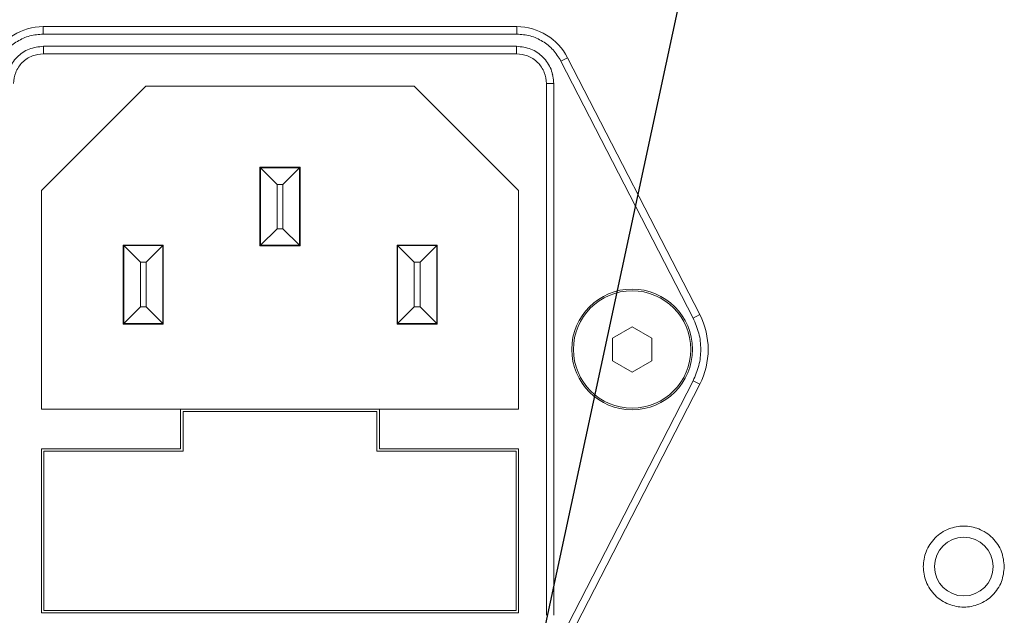
# Model space of a CAD drawing. Units: millimetres. Extents: x 2 to 278, y 1 to 215.
# Drawn here: x 216 to 226, y 139 to 145 of the extents above; entities that cross this region are included whole.
import ezdxf

# ---------------------------------------------------------------- set-up
doc = ezdxf.new("R2010")
doc.units = ezdxf.units.MM
doc.dimstyles.new('SLDDIMSTYLE2', dxfattribs={"dimtxt": 0.18, "dimasz": 1.016, "dimexe": 0, "dimexo": 0.0625, "dimgap": 0, "dimtad": 0, "dimtih": 1, "dimtoh": 1, "dimdec": 0, "dimrnd": 1e-09, "dimzin": 0, "dimdsep": 46, "dimtxsty": 'Standard', "dimblk1": 'DOT', "dimblk2": 'DOT', "dimsah": 1, "dimcen": 0.09, "dimadec": 0, "dimazin": 0, "dimtfac": 1.016, "dimtdec": 0, "dimtofl": 0, "dimtmove": 0, "dimatfit": 3, "dimldrblk": 'DOT', "dimfxl": 1, "dimfrac": 2, "dimtolj": 1, "dimtzin": 0, "dimarcsym": 0})

# ---------------------------------------------------------------- blocks, each defined once
blk = doc.blocks.new('_DOT')
at = {"color": 0, "linetype": 'ByBlock', "lineweight": -2}
blk.add_line((-0.5, 0), (-1, 0), dxfattribs=at)
at = {"color": 0, "linetype": 'ByBlock', "const_width": 0.5}
blk.add_lwpolyline([(-0.25, 0, 1), (0.25, 0, 1)], format="xyb", close=True, dxfattribs=at)

msp = doc.modelspace()

# ---------------------------------------------------------------- linework, layer by layer
at = {"color": 7, "linetype": 'Continuous', "lineweight": 15}
for p, q in [((216.02743, 145.38414), (216.02743, 145.30794)), ((216.02743, 145.38414), (220.86692, 145.38414)), ((220.86692, 145.38414), (220.86692, 145.30794)), ((216.02743, 145.30794), (220.86692, 145.30794)), ((220.86526, 145.18348), (216.0291, 145.18348)), ((216.0291, 145.10728), (220.86526, 145.10728)), ((221.31868, 145.03229), (221.38644, 145.06714)), ((221.31868, 145.03229), (222.66978, 142.40532)), ((221.38644, 145.06714), (222.73754, 142.44017)), ((221.23575, 144.89133), (221.23022, 144.90354)), ((216.00878, 143.71028), (217.07558, 144.77708)), ((217.07558, 144.77708), (219.81878, 144.77708)), ((219.81878, 144.77708), (220.88558, 143.71028)), ((221.17006, 144.80248), (221.17006, 139.36688)), ((221.24626, 139.36688), (221.24626, 144.80248)), ((218.24271, 143.9465), (218.65165, 143.9465)), ((218.24271, 143.14386), (218.24271, 143.9465)), ((218.24779, 143.94142), (218.41797, 143.77124)), ((218.24779, 143.94142), (218.64657, 143.94142)), ((218.24779, 143.14894), (218.24779, 143.94142)), ((218.64657, 143.94142), (218.47639, 143.77124)), ((218.64657, 143.14894), (218.64657, 143.94142)), ((218.65165, 143.9465), (218.65165, 143.14386)), ((216.00878, 141.47508), (216.00878, 143.71028)), ((218.41797, 143.77124), (218.47639, 143.77124)), ((218.41797, 143.77124), (218.41797, 143.31912)), ((218.47639, 143.77124), (218.47639, 143.31912)), ((220.88558, 143.71028), (220.88558, 141.47508)), ((218.41797, 143.31912), (218.24779, 143.14894)), ((218.47639, 143.31912), (218.41797, 143.31912)), ((218.47639, 143.31912), (218.64657, 143.14894)), ((216.84571, 143.15148), (217.25465, 143.15148)), ((216.84571, 142.34376), (216.84571, 143.15148)), ((217.02097, 142.97622), (216.85079, 143.1464)), ((216.85079, 143.1464), (217.24957, 143.1464)), ((216.85079, 142.34884), (216.85079, 143.1464)), ((217.07939, 142.97622), (217.24957, 143.1464)), ((217.24957, 142.34884), (217.24957, 143.1464)), ((217.25465, 143.15148), (217.25465, 142.34376)), ((218.65165, 143.14386), (218.24271, 143.14386)), ((218.64657, 143.14894), (218.24779, 143.14894)), ((219.64479, 143.15148), (220.05373, 143.15148)), ((219.64479, 142.34376), (219.64479, 143.15148)), ((219.82005, 142.97622), (219.64987, 143.1464)), ((219.64987, 143.1464), (220.04865, 143.1464)), ((219.64987, 142.34884), (219.64987, 143.1464)), ((219.87847, 142.97622), (220.04865, 143.1464)), ((220.04865, 142.34884), (220.04865, 143.1464)), ((220.05373, 143.15148), (220.05373, 142.34376)), ((217.02097, 142.51902), (217.02097, 142.97622)), ((217.02097, 142.97622), (217.07939, 142.97622)), ((217.07939, 142.51902), (217.07939, 142.97622)), ((219.82005, 142.97622), (219.87847, 142.97622)), ((219.82005, 142.51902), (219.82005, 142.97622)), ((219.87847, 142.51902), (219.87847, 142.97622)), ((216.85079, 142.34884), (217.02097, 142.51902)), ((217.07939, 142.51902), (217.02097, 142.51902)), ((217.24957, 142.34884), (217.07939, 142.51902)), ((219.64987, 142.34884), (219.82005, 142.51902)), ((219.87847, 142.51902), (219.82005, 142.51902)), ((220.04865, 142.34884), (219.87847, 142.51902)), ((222.73754, 142.44017), (222.66978, 142.40532)), ((217.25465, 142.34376), (216.84571, 142.34376)), ((217.24957, 142.34884), (216.85079, 142.34884)), ((220.05373, 142.34376), (219.64479, 142.34376)), ((220.04865, 142.34884), (219.64987, 142.34884)), ((221.84636, 142.20015), (222.04636, 142.31562)), ((222.04636, 142.31562), (222.24636, 142.20015)), ((221.84636, 141.96921), (221.84636, 142.20015)), ((222.24636, 142.20015), (222.24636, 141.96921)), ((222.04636, 141.85374), (221.84636, 141.96921)), ((222.24636, 141.96921), (222.04636, 141.85374)), ((222.66978, 141.76405), (221.31868, 139.13708)), ((222.73754, 141.7292), (221.38644, 139.10223)), ((222.73754, 141.7292), (222.66978, 141.76405)), ((217.43118, 141.47508), (216.00878, 141.47508)), ((217.43118, 141.47508), (217.43118, 141.06868)), ((219.46318, 141.47508), (217.43118, 141.47508)), ((217.45658, 141.44968), (219.43778, 141.44968)), ((217.45658, 141.04328), (217.45658, 141.44968)), ((219.43778, 141.44968), (219.43778, 141.04328)), ((220.88558, 141.47508), (219.46318, 141.47508)), ((219.46318, 141.06868), (219.46318, 141.47508)), ((216.00878, 141.06868), (216.00878, 139.39228)), ((217.43118, 141.06868), (216.00878, 141.06868)), ((216.03418, 141.04328), (217.45658, 141.04328)), ((216.03418, 139.41768), (216.03418, 141.04328)), ((219.43778, 141.04328), (220.86018, 141.04328)), ((220.88558, 141.06868), (219.46318, 141.06868)), ((220.86018, 141.04328), (220.86018, 139.41768)), ((220.88558, 139.39228), (220.88558, 141.06868)), ((216.00878, 139.39228), (220.88558, 139.39228)), ((220.86018, 139.41768), (216.03418, 139.41768))]:
    msp.add_line(p, q, dxfattribs=at)
for centre, radius in [((222.04636, 142.08468), 0.61722), ((222.04636, 142.08468), 0.6), ((225.43636, 139.86468), 0.3)]:
    msp.add_circle(centre, radius, dxfattribs=at)
for centre, radius, start, end in [((216.02743, 144.79994), 0.5842, 90, 152.782386), ((220.86692, 144.79994), 0.5842, 27.217614, 90), ((222.04636, 142.08468), 0.77724, 332.782386, 27.217614)]:
    msp.add_arc(centre, radius, start, end, dxfattribs=at)
for points in [[(215.57568, 145.03229), (215.60018, 145.07189), (215.64917, 145.15109), (215.7599, 145.23838), (215.88817, 145.29692), (215.98101, 145.30427), (216.02743, 145.30794)], [(220.86692, 145.30794), (220.91334, 145.30427), (221.00618, 145.29692), (221.13445, 145.23838), (221.24518, 145.15109), (221.29418, 145.07189), (221.31868, 145.03229)], [(216.0291, 145.18348), (215.97917, 145.17776), (215.87932, 145.1663), (215.75339, 145.0782), (215.66528, 144.95226), (215.65383, 144.85241), (215.6481, 144.80248)], [(216.0291, 145.10728), (216.0291, 145.11727), (216.0291, 145.13724), (216.0291, 145.16243), (216.0291, 145.18005), (216.0291, 145.18234), (216.0291, 145.18348)], [(220.86526, 145.18348), (220.86526, 145.18234), (220.86526, 145.18005), (220.86526, 145.16243), (220.86526, 145.13724), (220.86526, 145.11727), (220.86526, 145.10728)], [(221.24626, 144.80248), (221.24053, 144.85241), (221.22908, 144.95226), (221.14097, 145.0782), (221.01503, 145.1663), (220.91518, 145.17776), (220.86526, 145.18348)], [(221.17006, 144.80248), (221.18004, 144.80248), (221.20001, 144.80248), (221.2252, 144.80248), (221.24282, 144.80248), (221.24511, 144.80248), (221.24626, 144.80248)], [(222.66978, 142.40532), (222.6918, 142.3542), (222.73584, 142.25195), (222.75318, 142.08468), (222.73584, 141.91742), (222.6918, 141.81517), (222.66978, 141.76405)]]:
    msp.add_open_spline(points, degree=3, dxfattribs=at)
for points, knots in [([(215.7243, 144.80248), (215.72839, 144.84081), (215.73471, 144.89998), (215.77265, 144.97101), (215.81203, 145.0195), (215.86054, 145.05891), (215.93157, 145.09687), (215.99077, 145.10319), (216.0291, 145.10728)], [0, 0, 0, 0, 0.23944295, 0.36960911, 0.4999999, 0.63016617, 0.76055705, 1, 1, 1, 1]), ([(220.86526, 145.10728), (220.90359, 145.10319), (220.96275, 145.09687), (221.03379, 145.05893), (221.08228, 145.01955), (221.12168, 144.97105), (221.15964, 144.90002), (221.16596, 144.84081), (221.17006, 144.80248)], [0, 0, 0, 0, 0.23944295, 0.36960911, 0.4999999, 0.63016617, 0.76055705, 1, 1, 1, 1]), ([(225.85036, 139.86468), (225.8448, 139.81263), (225.83621, 139.73223), (225.78465, 139.63572), (225.73114, 139.56993), (225.66527, 139.5161), (225.56879, 139.4662), (225.43635, 139.44064), (225.3039, 139.4662), (225.20739, 139.51612), (225.1416, 139.56998), (225.08777, 139.63575), (225.03787, 139.73226), (225.01231, 139.86468), (225.03788, 139.99714), (225.08779, 140.09365), (225.14165, 140.15944), (225.20742, 140.21327), (225.30394, 140.26317), (225.43635, 140.28873), (225.56883, 140.26317), (225.6653, 140.21325), (225.73119, 140.15939), (225.78467, 140.09362), (225.83621, 139.99711), (225.8448, 139.91674), (225.85036, 139.86468)], [0, 0, 0, 0, 0.05986074, 0.09245105, 0.12500002, 0.15759031, 0.19013926, 0.25, 0.30986074, 0.34245105, 0.37500002, 0.40759031, 0.44013926, 0.5, 0.55986074, 0.59245105, 0.62500002, 0.65759031, 0.69013926, 0.75, 0.80986074, 0.84245105, 0.87500002, 0.90759031, 0.94013926, 1, 1, 1, 1])]:
    msp.add_open_spline(points, degree=3, knots=knots, dxfattribs=at)

# ---------------------------------------------------------------- leaders
at = {"color": 7, "linetype": 'Continuous', "lineweight": 0}
for points in [[(213.66775, 148.20728), (217.72777, 123.29284)], [(223.07872, 148.20728), (217.72777, 123.29284)]]:
    msp.add_leader(points, dimstyle='SLDDIMSTYLE2', dxfattribs=at)

doc.saveas('drawing.dxf')
